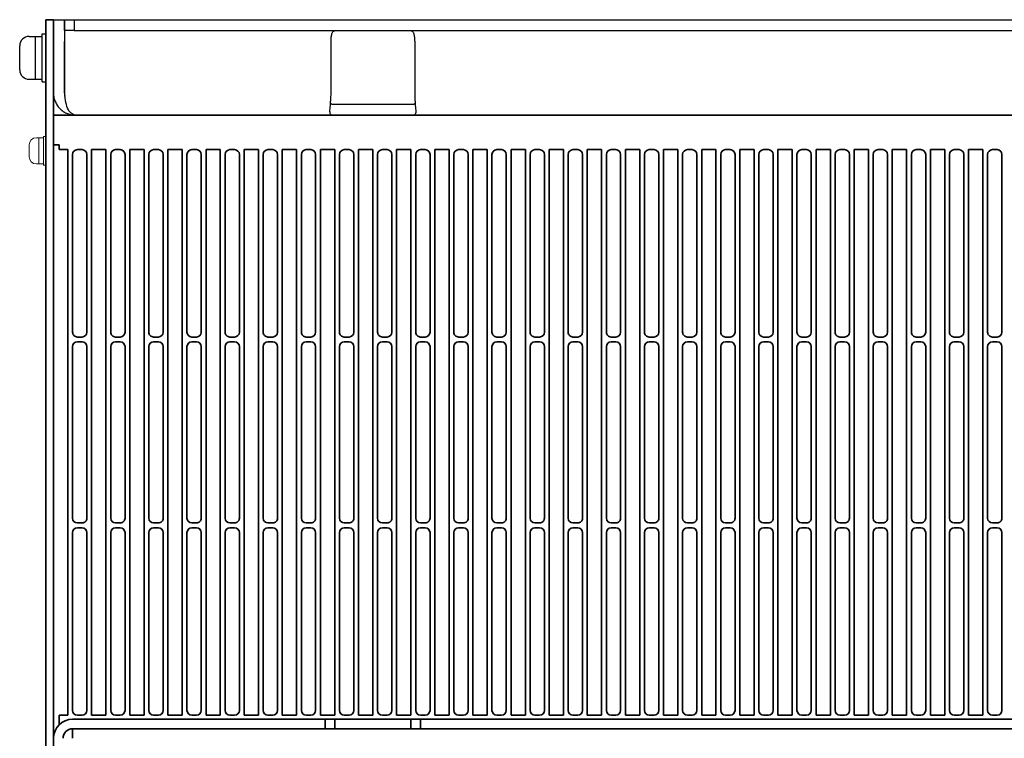
# Model space of a CAD drawing. Extents: x -663 to 1107, y 2731 to 4073.
# Drawn here: x -177 to 30, y 3923 to 4073 of the extents above; entities that cross this region are included whole.
import ezdxf

# ---------------------------------------------------------------- set-up
doc = ezdxf.new("R2010")
doc.units = 0
doc.layers.get('0').update_dxf_attribs({"linetype": 'CONTINUOUS'})
doc.layers.add('M3セムス', color=7, linetype='CONTINUOUS', lineweight=13)
for name, color, linetype in [('M5セムス', 7, 'CONTINUOUS'), ('レフトパネル', 7, 'CONTINUOUS'), ('台板', 7, 'CONTINUOUS')]:
    doc.layers.add(name, color=color, linetype=linetype)

msp = doc.modelspace()

# ---------------------------------------------------------------- linework, layer by layer
at = {"linetype": 'Continuous', "lineweight": 35}
for p, q in [((-169.94, 4053.37), (-169.94, 4047.12)), ((-169.94, 4053.37), (126.06, 4053.37)), ((-169.94, 4047.12), (-168.74, 4047.12)), ((-168.74, 4047.12), (-168.74, 4046.12)), ((-168.74, 4046.12), (-166.94, 4046.12)), ((-166.94, 4046.12), (-166.94, 3927.52)), ((-163.94, 4046.12), (-164.94, 4046.12)), ((-158.94, 4046.12), (-161.94, 4046.12)), ((-161.94, 4046.12), (-161.94, 3927.52)), ((-158.94, 3927.52), (-158.94, 4046.12)), ((-155.94, 4046.12), (-156.94, 4046.12)), ((-150.94, 4046.12), (-153.94, 4046.12)), ((-153.94, 4046.12), (-153.94, 3927.52)), ((-150.94, 3927.52), (-150.94, 4046.12)), ((-147.94, 4046.12), (-148.94, 4046.12)), ((-142.94, 4046.12), (-145.94, 4046.12)), ((-145.94, 4046.12), (-145.94, 3927.52)), ((-142.94, 3927.52), (-142.94, 4046.12)), ((-139.94, 4046.12), (-140.94, 4046.12)), ((-134.94, 4046.12), (-137.94, 4046.12)), ((-137.94, 4046.12), (-137.94, 3927.52)), ((-134.94, 3927.52), (-134.94, 4046.12)), ((-131.94, 4046.12), (-132.94, 4046.12)), ((-126.94, 4046.12), (-129.94, 4046.12)), ((-129.94, 4046.12), (-129.94, 3927.52)), ((-126.94, 3927.52), (-126.94, 4046.12)), ((-123.94, 4046.12), (-124.94, 4046.12)), ((-118.94, 4046.12), (-121.94, 4046.12)), ((-121.94, 4046.12), (-121.94, 3927.52)), ((-118.94, 3927.52), (-118.94, 4046.12)), ((-115.94, 4046.12), (-116.94, 4046.12)), ((-110.94, 4046.12), (-113.94, 4046.12)), ((-113.94, 4046.12), (-113.94, 3927.52)), ((-110.94, 3927.52), (-110.94, 4046.12)), ((-107.94, 4046.12), (-108.94, 4046.12)), ((-102.94, 4046.12), (-105.94, 4046.12)), ((-105.94, 4046.12), (-105.94, 3927.52)), ((-102.94, 3927.52), (-102.94, 4046.12)), ((-99.94, 4046.12), (-100.94, 4046.12)), ((-94.94, 4046.12), (-97.94, 4046.12)), ((-97.94, 4046.12), (-97.94, 3927.52)), ((-94.94, 3927.52), (-94.94, 4046.12)), ((-91.94, 4046.12), (-92.94, 4046.12)), ((-86.94, 4046.12), (-89.94, 4046.12)), ((-89.94, 4046.12), (-89.94, 3927.52)), ((-86.94, 3927.52), (-86.94, 4046.12)), ((-83.94, 4046.12), (-84.94, 4046.12)), ((-78.94, 4046.12), (-81.94, 4046.12)), ((-81.94, 4046.12), (-81.94, 3927.52)), ((-78.94, 3927.52), (-78.94, 4046.12)), ((-75.94, 4046.12), (-76.94, 4046.12)), ((-70.94, 4046.12), (-73.94, 4046.12)), ((-73.94, 4046.12), (-73.94, 3927.52)), ((-70.94, 3927.52), (-70.94, 4046.12)), ((-67.94, 4046.12), (-68.94, 4046.12)), ((-62.94, 4046.12), (-65.94, 4046.12)), ((-65.94, 4046.12), (-65.94, 3927.52)), ((-62.94, 3927.52), (-62.94, 4046.12)), ((-59.94, 4046.12), (-60.94, 4046.12)), ((-54.94, 4046.12), (-57.94, 4046.12)), ((-57.94, 4046.12), (-57.94, 3927.52)), ((-54.94, 3927.52), (-54.94, 4046.12)), ((-51.94, 4046.12), (-52.94, 4046.12)), ((-46.94, 4046.12), (-49.94, 4046.12)), ((-49.94, 4046.12), (-49.94, 3927.52)), ((-46.94, 3927.52), (-46.94, 4046.12)), ((-43.94, 4046.12), (-44.94, 4046.12)), ((-38.94, 4046.12), (-41.94, 4046.12)), ((-41.94, 4046.12), (-41.94, 3927.52)), ((-38.94, 3927.52), (-38.94, 4046.12)), ((-35.94, 4046.12), (-36.94, 4046.12)), ((-30.94, 4046.12), (-33.94, 4046.12)), ((-33.94, 4046.12), (-33.94, 3927.52)), ((-30.94, 3927.52), (-30.94, 4046.12)), ((-27.94, 4046.12), (-28.94, 4046.12)), ((-22.94, 4046.12), (-25.94, 4046.12)), ((-25.94, 4046.12), (-25.94, 3927.52)), ((-22.94, 3927.52), (-22.94, 4046.12)), ((-19.94, 4046.12), (-20.94, 4046.12)), ((-14.94, 4046.12), (-17.94, 4046.12)), ((-17.94, 4046.12), (-17.94, 3927.52)), ((-14.94, 3927.52), (-14.94, 4046.12)), ((-11.94, 4046.12), (-12.94, 4046.12)), ((-6.94, 4046.12), (-9.94, 4046.12)), ((-9.94, 4046.12), (-9.94, 3927.52)), ((-6.94, 3927.52), (-6.94, 4046.12)), ((-3.94, 4046.12), (-4.94, 4046.12)), ((1.06, 4046.12), (-1.94, 4046.12)), ((-1.94, 4046.12), (-1.94, 3927.52)), ((1.06, 3927.52), (1.06, 4046.12)), ((4.06, 4046.12), (3.06, 4046.12)), ((9.06, 4046.12), (6.06, 4046.12)), ((6.06, 4046.12), (6.06, 3927.52)), ((9.06, 3927.52), (9.06, 4046.12)), ((12.06, 4046.12), (11.06, 4046.12)), ((17.06, 4046.12), (14.06, 4046.12)), ((14.06, 4046.12), (14.06, 3927.52)), ((17.06, 3927.52), (17.06, 4046.12)), ((20.06, 4046.12), (19.06, 4046.12)), ((25.06, 4046.12), (22.06, 4046.12)), ((22.06, 4046.12), (22.06, 3927.52)), ((25.06, 3927.52), (25.06, 4046.12)), ((28.06, 4046.12), (27.06, 4046.12)), ((-165.94, 4045.12), (-165.94, 4007.82)), ((-162.94, 4007.82), (-162.94, 4045.12)), ((-157.94, 4045.12), (-157.94, 4007.82)), ((-154.94, 4007.82), (-154.94, 4045.12)), ((-149.94, 4045.12), (-149.94, 4007.82)), ((-146.94, 4007.82), (-146.94, 4045.12)), ((-141.94, 4045.12), (-141.94, 4007.82)), ((-138.94, 4007.82), (-138.94, 4045.12)), ((-133.94, 4045.12), (-133.94, 4007.82)), ((-130.94, 4007.82), (-130.94, 4045.12)), ((-125.94, 4045.12), (-125.94, 4007.82)), ((-122.94, 4007.82), (-122.94, 4045.12)), ((-117.94, 4045.12), (-117.94, 4007.82)), ((-114.94, 4007.82), (-114.94, 4045.12)), ((-109.94, 4045.12), (-109.94, 4007.82)), ((-106.94, 4007.82), (-106.94, 4045.12)), ((-101.94, 4045.12), (-101.94, 4007.82)), ((-98.94, 4007.82), (-98.94, 4045.12)), ((-93.94, 4045.12), (-93.94, 4007.82)), ((-90.94, 4007.82), (-90.94, 4045.12)), ((-85.94, 4045.12), (-85.94, 4007.82)), ((-82.94, 4007.82), (-82.94, 4045.12)), ((-77.94, 4045.12), (-77.94, 4007.82)), ((-74.94, 4007.82), (-74.94, 4045.12)), ((-69.94, 4045.12), (-69.94, 4007.82)), ((-66.94, 4007.82), (-66.94, 4045.12)), ((-61.94, 4045.12), (-61.94, 4007.82)), ((-58.94, 4007.82), (-58.94, 4045.12)), ((-53.94, 4045.12), (-53.94, 4007.82)), ((-50.94, 4007.82), (-50.94, 4045.12)), ((-45.94, 4045.12), (-45.94, 4007.82)), ((-42.94, 4007.82), (-42.94, 4045.12)), ((-37.94, 4045.12), (-37.94, 4007.82)), ((-34.94, 4007.82), (-34.94, 4045.12)), ((-29.94, 4045.12), (-29.94, 4007.82)), ((-26.94, 4007.82), (-26.94, 4045.12)), ((-21.94, 4045.12), (-21.94, 4007.82)), ((-18.94, 4007.82), (-18.94, 4045.12)), ((-13.94, 4045.12), (-13.94, 4007.82)), ((-10.94, 4007.82), (-10.94, 4045.12)), ((-5.94, 4045.12), (-5.94, 4007.82)), ((-2.94, 4007.82), (-2.94, 4045.12)), ((2.06, 4045.12), (2.06, 4007.82)), ((5.06, 4007.82), (5.06, 4045.12)), ((10.06, 4045.12), (10.06, 4007.82)), ((13.06, 4007.82), (13.06, 4045.12)), ((18.06, 4045.12), (18.06, 4007.82)), ((21.06, 4007.82), (21.06, 4045.12)), ((26.06, 4045.12), (26.06, 4007.82)), ((29.06, 4007.82), (29.06, 4045.12)), ((-164.94, 4006.82), (-163.94, 4006.82)), ((-156.94, 4006.82), (-155.94, 4006.82)), ((-148.94, 4006.82), (-147.94, 4006.82)), ((-140.94, 4006.82), (-139.94, 4006.82)), ((-132.94, 4006.82), (-131.94, 4006.82)), ((-124.94, 4006.82), (-123.94, 4006.82)), ((-116.94, 4006.82), (-115.94, 4006.82)), ((-108.94, 4006.82), (-107.94, 4006.82)), ((-100.94, 4006.82), (-99.94, 4006.82)), ((-92.94, 4006.82), (-91.94, 4006.82)), ((-84.94, 4006.82), (-83.94, 4006.82)), ((-76.94, 4006.82), (-75.94, 4006.82)), ((-68.94, 4006.82), (-67.94, 4006.82)), ((-60.94, 4006.82), (-59.94, 4006.82)), ((-52.94, 4006.82), (-51.94, 4006.82)), ((-44.94, 4006.82), (-43.94, 4006.82)), ((-36.94, 4006.82), (-35.94, 4006.82)), ((-28.94, 4006.82), (-27.94, 4006.82)), ((-20.94, 4006.82), (-19.94, 4006.82)), ((-12.94, 4006.82), (-11.94, 4006.82)), ((-4.94, 4006.82), (-3.94, 4006.82)), ((3.06, 4006.82), (4.06, 4006.82)), ((11.06, 4006.82), (12.06, 4006.82)), ((19.06, 4006.82), (20.06, 4006.82)), ((27.06, 4006.82), (28.06, 4006.82)), ((-165.94, 4004.82), (-165.94, 3968.82)), ((-163.94, 4005.82), (-164.94, 4005.82)), ((-162.94, 3968.82), (-162.94, 4004.82)), ((-157.94, 4004.82), (-157.94, 3968.82)), ((-155.94, 4005.82), (-156.94, 4005.82)), ((-154.94, 3968.82), (-154.94, 4004.82)), ((-149.94, 4004.82), (-149.94, 3968.82)), ((-147.94, 4005.82), (-148.94, 4005.82)), ((-146.94, 3968.82), (-146.94, 4004.82)), ((-141.94, 4004.82), (-141.94, 3968.82)), ((-139.94, 4005.82), (-140.94, 4005.82)), ((-138.94, 3968.82), (-138.94, 4004.82)), ((-133.94, 4004.82), (-133.94, 3968.82)), ((-131.94, 4005.82), (-132.94, 4005.82)), ((-130.94, 3968.82), (-130.94, 4004.82)), ((-125.94, 4004.82), (-125.94, 3968.82)), ((-123.94, 4005.82), (-124.94, 4005.82)), ((-122.94, 3968.82), (-122.94, 4004.82)), ((-117.94, 4004.82), (-117.94, 3968.82)), ((-115.94, 4005.82), (-116.94, 4005.82)), ((-114.94, 3968.82), (-114.94, 4004.82)), ((-109.94, 4004.82), (-109.94, 3968.82)), ((-107.94, 4005.82), (-108.94, 4005.82)), ((-106.94, 3968.82), (-106.94, 4004.82)), ((-101.94, 4004.82), (-101.94, 3968.82)), ((-99.94, 4005.82), (-100.94, 4005.82)), ((-98.94, 3968.82), (-98.94, 4004.82)), ((-93.94, 4004.82), (-93.94, 3968.82)), ((-91.94, 4005.82), (-92.94, 4005.82)), ((-90.94, 3968.82), (-90.94, 4004.82)), ((-85.94, 4004.82), (-85.94, 3968.82)), ((-83.94, 4005.82), (-84.94, 4005.82)), ((-82.94, 3968.82), (-82.94, 4004.82)), ((-77.94, 4004.82), (-77.94, 3968.82)), ((-75.94, 4005.82), (-76.94, 4005.82)), ((-74.94, 3968.82), (-74.94, 4004.82)), ((-69.94, 4004.82), (-69.94, 3968.82)), ((-67.94, 4005.82), (-68.94, 4005.82)), ((-66.94, 3968.82), (-66.94, 4004.82)), ((-61.94, 4004.82), (-61.94, 3968.82)), ((-59.94, 4005.82), (-60.94, 4005.82)), ((-58.94, 3968.82), (-58.94, 4004.82)), ((-53.94, 4004.82), (-53.94, 3968.82)), ((-51.94, 4005.82), (-52.94, 4005.82)), ((-50.94, 3968.82), (-50.94, 4004.82)), ((-45.94, 4004.82), (-45.94, 3968.82)), ((-43.94, 4005.82), (-44.94, 4005.82)), ((-42.94, 3968.82), (-42.94, 4004.82)), ((-37.94, 4004.82), (-37.94, 3968.82)), ((-35.94, 4005.82), (-36.94, 4005.82)), ((-34.94, 3968.82), (-34.94, 4004.82)), ((-29.94, 4004.82), (-29.94, 3968.82)), ((-27.94, 4005.82), (-28.94, 4005.82)), ((-26.94, 3968.82), (-26.94, 4004.82)), ((-21.94, 4004.82), (-21.94, 3968.82)), ((-19.94, 4005.82), (-20.94, 4005.82)), ((-18.94, 3968.82), (-18.94, 4004.82)), ((-13.94, 4004.82), (-13.94, 3968.82)), ((-11.94, 4005.82), (-12.94, 4005.82)), ((-10.94, 3968.82), (-10.94, 4004.82)), ((-5.94, 4004.82), (-5.94, 3968.82)), ((-3.94, 4005.82), (-4.94, 4005.82)), ((-2.94, 3968.82), (-2.94, 4004.82)), ((2.06, 4004.82), (2.06, 3968.82)), ((4.06, 4005.82), (3.06, 4005.82)), ((5.06, 3968.82), (5.06, 4004.82)), ((10.06, 4004.82), (10.06, 3968.82)), ((12.06, 4005.82), (11.06, 4005.82)), ((13.06, 3968.82), (13.06, 4004.82)), ((18.06, 4004.82), (18.06, 3968.82)), ((20.06, 4005.82), (19.06, 4005.82)), ((21.06, 3968.82), (21.06, 4004.82)), ((26.06, 4004.82), (26.06, 3968.82)), ((28.06, 4005.82), (27.06, 4005.82)), ((29.06, 3968.82), (29.06, 4004.82)), ((-164.94, 3967.82), (-163.94, 3967.82)), ((-163.94, 3966.82), (-164.94, 3966.82)), ((-156.94, 3967.82), (-155.94, 3967.82)), ((-155.94, 3966.82), (-156.94, 3966.82)), ((-148.94, 3967.82), (-147.94, 3967.82)), ((-147.94, 3966.82), (-148.94, 3966.82)), ((-140.94, 3967.82), (-139.94, 3967.82)), ((-139.94, 3966.82), (-140.94, 3966.82)), ((-132.94, 3967.82), (-131.94, 3967.82)), ((-131.94, 3966.82), (-132.94, 3966.82)), ((-124.94, 3967.82), (-123.94, 3967.82)), ((-123.94, 3966.82), (-124.94, 3966.82)), ((-116.94, 3967.82), (-115.94, 3967.82)), ((-115.94, 3966.82), (-116.94, 3966.82)), ((-108.94, 3967.82), (-107.94, 3967.82)), ((-107.94, 3966.82), (-108.94, 3966.82)), ((-100.94, 3967.82), (-99.94, 3967.82)), ((-99.94, 3966.82), (-100.94, 3966.82)), ((-92.94, 3967.82), (-91.94, 3967.82)), ((-91.94, 3966.82), (-92.94, 3966.82)), ((-84.94, 3967.82), (-83.94, 3967.82)), ((-83.94, 3966.82), (-84.94, 3966.82)), ((-76.94, 3967.82), (-75.94, 3967.82)), ((-75.94, 3966.82), (-76.94, 3966.82)), ((-68.94, 3967.82), (-67.94, 3967.82)), ((-67.94, 3966.82), (-68.94, 3966.82)), ((-60.94, 3967.82), (-59.94, 3967.82)), ((-59.94, 3966.82), (-60.94, 3966.82)), ((-52.94, 3967.82), (-51.94, 3967.82)), ((-51.94, 3966.82), (-52.94, 3966.82)), ((-44.94, 3967.82), (-43.94, 3967.82)), ((-43.94, 3966.82), (-44.94, 3966.82)), ((-36.94, 3967.82), (-35.94, 3967.82)), ((-35.94, 3966.82), (-36.94, 3966.82)), ((-28.94, 3967.82), (-27.94, 3967.82)), ((-27.94, 3966.82), (-28.94, 3966.82)), ((-20.94, 3967.82), (-19.94, 3967.82)), ((-19.94, 3966.82), (-20.94, 3966.82)), ((-12.94, 3967.82), (-11.94, 3967.82)), ((-11.94, 3966.82), (-12.94, 3966.82)), ((-4.94, 3967.82), (-3.94, 3967.82)), ((-3.94, 3966.82), (-4.94, 3966.82)), ((3.06, 3967.82), (4.06, 3967.82)), ((4.06, 3966.82), (3.06, 3966.82)), ((11.06, 3967.82), (12.06, 3967.82)), ((12.06, 3966.82), (11.06, 3966.82)), ((19.06, 3967.82), (20.06, 3967.82)), ((20.06, 3966.82), (19.06, 3966.82)), ((27.06, 3967.82), (28.06, 3967.82)), ((28.06, 3966.82), (27.06, 3966.82)), ((-165.94, 3965.82), (-165.94, 3928.52)), ((-162.94, 3928.52), (-162.94, 3965.82)), ((-157.94, 3965.82), (-157.94, 3928.52)), ((-154.94, 3928.52), (-154.94, 3965.82)), ((-149.94, 3965.82), (-149.94, 3928.52)), ((-146.94, 3928.52), (-146.94, 3965.82)), ((-141.94, 3965.82), (-141.94, 3928.52)), ((-138.94, 3928.52), (-138.94, 3965.82)), ((-133.94, 3965.82), (-133.94, 3928.52)), ((-130.94, 3928.52), (-130.94, 3965.82)), ((-125.94, 3965.82), (-125.94, 3928.52)), ((-122.94, 3928.52), (-122.94, 3965.82)), ((-117.94, 3965.82), (-117.94, 3928.52)), ((-114.94, 3928.52), (-114.94, 3965.82)), ((-109.94, 3965.82), (-109.94, 3928.52)), ((-106.94, 3928.52), (-106.94, 3965.82)), ((-101.94, 3965.82), (-101.94, 3928.52)), ((-98.94, 3928.52), (-98.94, 3965.82)), ((-93.94, 3965.82), (-93.94, 3928.52)), ((-90.94, 3928.52), (-90.94, 3965.82)), ((-85.94, 3965.82), (-85.94, 3928.52)), ((-82.94, 3928.52), (-82.94, 3965.82)), ((-77.94, 3965.82), (-77.94, 3928.52)), ((-74.94, 3928.52), (-74.94, 3965.82)), ((-69.94, 3965.82), (-69.94, 3928.52)), ((-66.94, 3928.52), (-66.94, 3965.82)), ((-61.94, 3965.82), (-61.94, 3928.52)), ((-58.94, 3928.52), (-58.94, 3965.82)), ((-53.94, 3965.82), (-53.94, 3928.52)), ((-50.94, 3928.52), (-50.94, 3965.82)), ((-45.94, 3965.82), (-45.94, 3928.52)), ((-42.94, 3928.52), (-42.94, 3965.82)), ((-37.94, 3965.82), (-37.94, 3928.52)), ((-34.94, 3928.52), (-34.94, 3965.82)), ((-29.94, 3965.82), (-29.94, 3928.52)), ((-26.94, 3928.52), (-26.94, 3965.82)), ((-21.94, 3965.82), (-21.94, 3928.52)), ((-18.94, 3928.52), (-18.94, 3965.82)), ((-13.94, 3965.82), (-13.94, 3928.52)), ((-10.94, 3928.52), (-10.94, 3965.82)), ((-5.94, 3965.82), (-5.94, 3928.52)), ((-2.94, 3928.52), (-2.94, 3965.82)), ((2.06, 3965.82), (2.06, 3928.52)), ((5.06, 3928.52), (5.06, 3965.82)), ((10.06, 3965.82), (10.06, 3928.52)), ((13.06, 3928.52), (13.06, 3965.82)), ((18.06, 3965.82), (18.06, 3928.52)), ((21.06, 3928.52), (21.06, 3965.82)), ((26.06, 3965.82), (26.06, 3928.52)), ((29.06, 3928.52), (29.06, 3965.82)), ((-168.74, 3927.52), (-168.74, 3925.52)), ((-166.94, 3927.52), (-168.74, 3927.52)), ((-164.94, 3927.52), (-163.94, 3927.52)), ((-161.94, 3927.52), (-158.94, 3927.52)), ((-156.94, 3927.52), (-155.94, 3927.52)), ((-153.94, 3927.52), (-150.94, 3927.52)), ((-148.94, 3927.52), (-147.94, 3927.52)), ((-145.94, 3927.52), (-142.94, 3927.52)), ((-140.94, 3927.52), (-139.94, 3927.52)), ((-137.94, 3927.52), (-134.94, 3927.52)), ((-132.94, 3927.52), (-131.94, 3927.52)), ((-129.94, 3927.52), (-126.94, 3927.52)), ((-124.94, 3927.52), (-123.94, 3927.52)), ((-121.94, 3927.52), (-118.94, 3927.52)), ((-116.94, 3927.52), (-115.94, 3927.52)), ((-113.94, 3927.52), (-110.94, 3927.52)), ((-108.94, 3927.52), (-107.94, 3927.52)), ((-105.94, 3927.52), (-102.94, 3927.52)), ((-100.94, 3927.52), (-99.94, 3927.52)), ((-97.94, 3927.52), (-94.94, 3927.52)), ((-92.94, 3927.52), (-91.94, 3927.52)), ((-89.94, 3927.52), (-86.94, 3927.52)), ((-84.94, 3927.52), (-83.94, 3927.52)), ((-81.94, 3927.52), (-78.94, 3927.52)), ((-76.94, 3927.52), (-75.94, 3927.52)), ((-73.94, 3927.52), (-70.94, 3927.52)), ((-68.94, 3927.52), (-67.94, 3927.52)), ((-65.94, 3927.52), (-62.94, 3927.52)), ((-60.94, 3927.52), (-59.94, 3927.52)), ((-57.94, 3927.52), (-54.94, 3927.52)), ((-52.94, 3927.52), (-51.94, 3927.52)), ((-49.94, 3927.52), (-46.94, 3927.52)), ((-44.94, 3927.52), (-43.94, 3927.52)), ((-41.94, 3927.52), (-38.94, 3927.52)), ((-36.94, 3927.52), (-35.94, 3927.52)), ((-33.94, 3927.52), (-30.94, 3927.52)), ((-28.94, 3927.52), (-27.94, 3927.52)), ((-25.94, 3927.52), (-22.94, 3927.52)), ((-20.94, 3927.52), (-19.94, 3927.52)), ((-17.94, 3927.52), (-14.94, 3927.52)), ((-12.94, 3927.52), (-11.94, 3927.52)), ((-9.94, 3927.52), (-6.94, 3927.52)), ((-4.94, 3927.52), (-3.94, 3927.52)), ((-1.94, 3927.52), (1.06, 3927.52)), ((3.06, 3927.52), (4.06, 3927.52)), ((6.06, 3927.52), (9.06, 3927.52)), ((11.06, 3927.52), (12.06, 3927.52)), ((14.06, 3927.52), (17.06, 3927.52)), ((19.06, 3927.52), (20.06, 3927.52)), ((22.06, 3927.52), (25.06, 3927.52)), ((27.06, 3927.52), (28.06, 3927.52)), ((-165.94, 3926.67), (-112.94, 3926.67)), ((-112.94, 3924.67), (-112.94, 3926.67)), ((-112.94, 3926.67), (-110.94, 3926.67)), ((-110.94, 3926.67), (-110.94, 3924.67)), ((-94.94, 3926.67), (-110.94, 3926.67)), ((-94.94, 3924.67), (-94.94, 3926.67)), ((-94.94, 3926.67), (-92.94, 3926.67)), ((-92.94, 3926.67), (-92.94, 3924.67)), ((-92.94, 3926.67), (147.06, 3926.67)), ((-165.94, 3924.67), (-112.94, 3924.67)), ((-165.94, 3924.67), (-165.94, 3922.67)), ((-110.94, 3924.67), (-112.94, 3924.67)), ((-110.94, 3924.67), (-94.94, 3924.67)), ((-92.94, 3924.67), (-94.94, 3924.67)), ((-92.94, 3924.67), (147.06, 3924.67))]:
    msp.add_line(p, q, dxfattribs=at)
for centre, radius, start, end in [((-164.94, 4045.12), 1, 90, 180), ((-163.94, 4045.12), 1, 360, 90), ((-156.94, 4045.12), 1, 90, 180), ((-155.94, 4045.12), 1, 360, 90), ((-148.94, 4045.12), 1, 90, 180), ((-147.94, 4045.12), 1, 360, 90), ((-140.94, 4045.12), 1, 90, 180), ((-139.94, 4045.12), 1, 360, 90), ((-132.94, 4045.12), 1, 90, 180), ((-131.94, 4045.12), 1, 360, 90), ((-124.94, 4045.12), 1, 90, 180), ((-123.94, 4045.12), 1, 360, 90), ((-116.94, 4045.12), 1, 90, 180), ((-115.94, 4045.12), 1, 360, 90), ((-108.94, 4045.12), 1, 90, 180), ((-107.94, 4045.12), 1, 360, 90), ((-100.94, 4045.12), 1, 90, 180), ((-99.94, 4045.12), 1, 360, 90), ((-92.94, 4045.12), 1, 90, 180), ((-91.94, 4045.12), 1, 360, 90), ((-84.94, 4045.12), 1, 90, 180), ((-83.94, 4045.12), 1, 360, 90), ((-76.94, 4045.12), 1, 90, 180), ((-75.94, 4045.12), 1, 360, 90), ((-68.94, 4045.12), 1, 90, 180), ((-67.94, 4045.12), 1, 360, 90), ((-60.94, 4045.12), 1, 90, 180), ((-59.94, 4045.12), 1, 360, 90), ((-52.94, 4045.12), 1, 90, 180), ((-51.94, 4045.12), 1, 360, 90), ((-44.94, 4045.12), 1, 90, 180), ((-43.94, 4045.12), 1, 360, 90), ((-36.94, 4045.12), 1, 90, 180), ((-35.94, 4045.12), 1, 360, 90), ((-28.94, 4045.12), 1, 90, 180), ((-27.94, 4045.12), 1, 360, 90), ((-20.94, 4045.12), 1, 90, 180), ((-19.94, 4045.12), 1, 360, 90), ((-12.94, 4045.12), 1, 90, 180), ((-11.94, 4045.12), 1, 360, 90), ((-4.94, 4045.12), 1, 90, 180), ((-3.94, 4045.12), 1, 360, 90), ((3.06, 4045.12), 1, 90, 180), ((4.06, 4045.12), 1, 360, 90), ((11.06, 4045.12), 1, 90, 180), ((12.06, 4045.12), 1, 360, 90), ((19.06, 4045.12), 1, 90, 180), ((20.06, 4045.12), 1, 360, 90), ((27.06, 4045.12), 1, 90, 180), ((28.06, 4045.12), 1, 360, 90), ((-164.94, 4007.82), 1, 180, 270.0001), ((-163.94, 4007.82), 1, 270.0001, 360), ((-156.94, 4007.82), 1, 180, 270.0001), ((-155.94, 4007.82), 1, 270.0001, 360), ((-148.94, 4007.82), 1, 180, 270.0001), ((-147.94, 4007.82), 1, 270.0001, 360), ((-140.94, 4007.82), 1, 180, 270), ((-139.94, 4007.82), 1, 270, 360), ((-132.94, 4007.82), 1, 180, 270.0001), ((-131.94, 4007.82), 1, 270.0001, 360), ((-124.94, 4007.82), 1, 180, 270.0001), ((-123.94, 4007.82), 1, 270.0001, 360), ((-116.94, 4007.82), 1, 180, 270.0001), ((-115.94, 4007.82), 1, 270.0001, 360), ((-108.94, 4007.82), 1, 180, 270.0001), ((-107.94, 4007.82), 1, 270.0001, 360), ((-100.94, 4007.82), 1, 180, 270.0001), ((-99.94, 4007.82), 1, 270.0001, 360), ((-92.94, 4007.82), 1, 180, 270.0001), ((-91.94, 4007.82), 1, 270.0001, 360), ((-84.94, 4007.82), 1, 180, 270.0001), ((-83.94, 4007.82), 1, 270.0001, 360), ((-76.94, 4007.82), 1, 180, 270.0001), ((-75.94, 4007.82), 1, 270.0001, 360), ((-68.94, 4007.82), 1, 180, 270.0001), ((-67.94, 4007.82), 1, 270.0001, 360), ((-60.94, 4007.82), 1, 180, 270.0001), ((-59.94, 4007.82), 1, 270.0001, 360), ((-52.94, 4007.82), 1, 180, 270.0001), ((-51.94, 4007.82), 1, 270.0001, 360), ((-44.94, 4007.82), 1, 180, 270.0001), ((-43.94, 4007.82), 1, 270.0001, 360), ((-36.94, 4007.82), 1, 180, 270.0001), ((-35.94, 4007.82), 1, 270.0001, 360), ((-28.94, 4007.82), 1, 180, 270.0001), ((-27.94, 4007.82), 1, 270.0001, 360), ((-20.94, 4007.82), 1, 180, 270), ((-19.94, 4007.82), 1, 270, 360), ((-12.94, 4007.82), 1, 180, 270.0001), ((-11.94, 4007.82), 1, 270.0001, 360), ((-4.94, 4007.82), 1, 180, 270.0001), ((-3.94, 4007.82), 1, 270.0001, 360), ((3.06, 4007.82), 1, 180, 270.0001), ((4.06, 4007.82), 1, 270.0001, 360), ((11.06, 4007.82), 1, 180, 270.0001), ((12.06, 4007.82), 1, 270.0001, 360), ((19.06, 4007.82), 1, 180, 270.0001), ((20.06, 4007.82), 1, 270.0001, 360), ((27.06, 4007.82), 1, 180, 270.0001), ((28.06, 4007.82), 1, 270.0001, 360), ((-164.94, 4004.82), 1, 90, 180), ((-163.94, 4004.82), 1, 360, 90), ((-156.94, 4004.82), 1, 90, 180), ((-155.94, 4004.82), 1, 360, 90), ((-148.94, 4004.82), 1, 90, 180), ((-147.94, 4004.82), 1, 360, 90), ((-140.94, 4004.82), 1, 90, 180), ((-139.94, 4004.82), 1, 360, 90), ((-132.94, 4004.82), 1, 90, 180), ((-131.94, 4004.82), 1, 360, 90), ((-124.94, 4004.82), 1, 90, 180), ((-123.94, 4004.82), 1, 360, 90), ((-116.94, 4004.82), 1, 90, 180), ((-115.94, 4004.82), 1, 360, 90), ((-108.94, 4004.82), 1, 90, 180), ((-107.94, 4004.82), 1, 360, 90), ((-100.94, 4004.82), 1, 90, 180), ((-99.94, 4004.82), 1, 360, 90), ((-92.94, 4004.82), 1, 90, 180), ((-91.94, 4004.82), 1, 360, 90), ((-84.94, 4004.82), 1, 90, 180), ((-83.94, 4004.82), 1, 360, 90), ((-76.94, 4004.82), 1, 90, 180), ((-75.94, 4004.82), 1, 360, 90), ((-68.94, 4004.82), 1, 90, 180), ((-67.94, 4004.82), 1, 360, 90), ((-60.94, 4004.82), 1, 90, 180), ((-59.94, 4004.82), 1, 360, 90), ((-52.94, 4004.82), 1, 90, 180), ((-51.94, 4004.82), 1, 360, 90), ((-44.94, 4004.82), 1, 90, 180), ((-43.94, 4004.82), 1, 360, 90), ((-36.94, 4004.82), 1, 90, 180), ((-35.94, 4004.82), 1, 360, 90), ((-28.94, 4004.82), 1, 90, 180), ((-27.94, 4004.82), 1, 360, 90), ((-20.94, 4004.82), 1, 90, 180), ((-19.94, 4004.82), 1, 360, 90), ((-12.94, 4004.82), 1, 90, 180), ((-11.94, 4004.82), 1, 360, 90), ((-4.94, 4004.82), 1, 90, 180), ((-3.94, 4004.82), 1, 360, 90), ((3.06, 4004.82), 1, 90, 180), ((4.06, 4004.82), 1, 360, 90), ((11.06, 4004.82), 1, 90, 180), ((12.06, 4004.82), 1, 360, 90), ((19.06, 4004.82), 1, 90, 180), ((20.06, 4004.82), 1, 360, 90), ((27.06, 4004.82), 1, 90, 180), ((28.06, 4004.82), 1, 360, 90), ((-164.94, 3968.82), 1, 180, 269.9999), ((-163.94, 3968.82), 1, 269.9999, 360), ((-156.94, 3968.82), 1, 180, 269.9999), ((-155.94, 3968.82), 1, 269.9999, 360), ((-148.94, 3968.82), 1, 180, 269.9999), ((-147.94, 3968.82), 1, 269.9999, 360), ((-140.94, 3968.82), 1, 180, 269.9999), ((-139.94, 3968.82), 1, 269.9999, 360), ((-132.94, 3968.82), 1, 180, 269.9999), ((-131.94, 3968.82), 1, 269.9999, 360), ((-124.94, 3968.82), 1, 180, 269.9999), ((-123.94, 3968.82), 1, 269.9999, 360), ((-116.94, 3968.82), 1, 180, 269.9999), ((-115.94, 3968.82), 1, 269.9999, 360), ((-108.94, 3968.82), 1, 180, 269.9999), ((-107.94, 3968.82), 1, 269.9999, 360), ((-100.94, 3968.82), 1, 180, 269.9999), ((-99.94, 3968.82), 1, 269.9999, 360), ((-92.94, 3968.82), 1, 180, 269.9999), ((-91.94, 3968.82), 1, 269.9999, 360), ((-84.94, 3968.82), 1, 180, 269.9999), ((-83.94, 3968.82), 1, 269.9999, 360), ((-76.94, 3968.82), 1, 180, 269.9999), ((-75.94, 3968.82), 1, 269.9999, 360), ((-68.94, 3968.82), 1, 180, 269.9999), ((-67.94, 3968.82), 1, 269.9999, 360), ((-60.94, 3968.82), 1, 180, 269.9999), ((-59.94, 3968.82), 1, 269.9999, 360), ((-52.94, 3968.82), 1, 180, 269.9999), ((-51.94, 3968.82), 1, 269.9999, 360), ((-44.94, 3968.82), 1, 180, 269.9999), ((-43.94, 3968.82), 1, 269.9999, 360), ((-36.94, 3968.82), 1, 180, 269.9999), ((-35.94, 3968.82), 1, 269.9999, 360), ((-28.94, 3968.82), 1, 180, 269.9999), ((-27.94, 3968.82), 1, 269.9999, 360), ((-20.94, 3968.82), 1, 180, 269.9999), ((-19.94, 3968.82), 1, 269.9999, 360), ((-12.94, 3968.82), 1, 180, 269.9999), ((-11.94, 3968.82), 1, 269.9999, 360), ((-4.94, 3968.82), 1, 180, 269.9999), ((-3.94, 3968.82), 1, 269.9999, 360), ((3.06, 3968.82), 1, 180, 269.9999), ((4.06, 3968.82), 1, 269.9999, 360), ((11.06, 3968.82), 1, 180, 269.9999), ((12.06, 3968.82), 1, 269.9999, 360), ((19.06, 3968.82), 1, 180, 269.9999), ((20.06, 3968.82), 1, 269.9999, 360), ((27.06, 3968.82), 1, 180, 269.9999), ((28.06, 3968.82), 1, 269.9999, 360), ((-164.94, 3965.82), 1, 90, 180), ((-163.94, 3965.82), 1, 360, 90), ((-156.94, 3965.82), 1, 90, 180), ((-155.94, 3965.82), 1, 360, 90), ((-148.94, 3965.82), 1, 90, 180), ((-147.94, 3965.82), 1, 360, 90), ((-140.94, 3965.82), 1, 90, 180), ((-139.94, 3965.82), 1, 360, 90), ((-132.94, 3965.82), 1, 90, 180), ((-131.94, 3965.82), 1, 360, 90), ((-124.94, 3965.82), 1, 90, 180), ((-123.94, 3965.82), 1, 360, 90), ((-116.94, 3965.82), 1, 90, 180), ((-115.94, 3965.82), 1, 360, 90), ((-108.94, 3965.82), 1, 90, 180), ((-107.94, 3965.82), 1, 360, 90), ((-100.94, 3965.82), 1, 90, 180), ((-99.94, 3965.82), 1, 360, 90), ((-92.94, 3965.82), 1, 90, 180), ((-91.94, 3965.82), 1, 360, 90), ((-84.94, 3965.82), 1, 90, 180), ((-83.94, 3965.82), 1, 360, 90), ((-76.94, 3965.82), 1, 90, 180), ((-75.94, 3965.82), 1, 360, 90), ((-68.94, 3965.82), 1, 90, 180), ((-67.94, 3965.82), 1, 360, 90), ((-60.94, 3965.82), 1, 90, 180), ((-59.94, 3965.82), 1, 360, 90), ((-52.94, 3965.82), 1, 90, 180), ((-51.94, 3965.82), 1, 360, 90), ((-44.94, 3965.82), 1, 90, 180), ((-43.94, 3965.82), 1, 360, 90), ((-36.94, 3965.82), 1, 90, 180), ((-35.94, 3965.82), 1, 360, 90), ((-28.94, 3965.82), 1, 90, 180), ((-27.94, 3965.82), 1, 360, 90), ((-20.94, 3965.82), 1, 90, 180), ((-19.94, 3965.82), 1, 360, 90), ((-12.94, 3965.82), 1, 90, 180), ((-11.94, 3965.82), 1, 360, 90), ((-4.94, 3965.82), 1, 90, 180), ((-3.94, 3965.82), 1, 360, 90), ((3.06, 3965.82), 1, 90, 180), ((4.06, 3965.82), 1, 360, 90), ((11.06, 3965.82), 1, 90, 180), ((12.06, 3965.82), 1, 360, 90), ((19.06, 3965.82), 1, 90, 180), ((20.06, 3965.82), 1, 360, 90), ((27.06, 3965.82), 1, 90, 180), ((28.06, 3965.82), 1, 360, 90), ((-164.94, 3928.52), 1, 180, 270), ((-163.94, 3928.52), 1, 270, 360), ((-156.94, 3928.52), 1, 180, 270), ((-155.94, 3928.52), 1, 270, 360), ((-148.94, 3928.52), 1, 180, 270), ((-147.94, 3928.52), 1, 270, 360), ((-140.94, 3928.52), 1, 180, 270), ((-139.94, 3928.52), 1, 270, 360), ((-132.94, 3928.52), 1, 180, 270), ((-131.94, 3928.52), 1, 270, 360), ((-124.94, 3928.52), 1, 180, 270), ((-123.94, 3928.52), 1, 270, 360), ((-116.94, 3928.52), 1, 180, 270), ((-115.94, 3928.52), 1, 270, 360), ((-108.94, 3928.52), 1, 180, 270), ((-107.94, 3928.52), 1, 270, 360), ((-100.94, 3928.52), 1, 180, 270), ((-99.94, 3928.52), 1, 270, 360), ((-92.94, 3928.52), 1, 180, 270), ((-91.94, 3928.52), 1, 270, 360), ((-84.94, 3928.52), 1, 180, 270), ((-83.94, 3928.52), 1, 270, 360), ((-76.94, 3928.52), 1, 180, 270), ((-75.94, 3928.52), 1, 270, 360), ((-68.94, 3928.52), 1, 180, 270), ((-67.94, 3928.52), 1, 270, 360), ((-60.94, 3928.52), 1, 180, 270), ((-59.94, 3928.52), 1, 270, 360), ((-52.94, 3928.52), 1, 180, 270), ((-51.94, 3928.52), 1, 270, 360), ((-44.94, 3928.52), 1, 180, 270), ((-43.94, 3928.52), 1, 270, 360), ((-36.94, 3928.52), 1, 180, 270), ((-35.94, 3928.52), 1, 270, 360), ((-28.94, 3928.52), 1, 180, 270), ((-27.94, 3928.52), 1, 270, 360), ((-20.94, 3928.52), 1, 180, 270), ((-19.94, 3928.52), 1, 270, 360), ((-12.94, 3928.52), 1, 180, 270), ((-11.94, 3928.52), 1, 270, 360), ((-4.94, 3928.52), 1, 180, 270), ((-3.94, 3928.52), 1, 270, 360), ((3.06, 3928.52), 1, 180, 270), ((4.06, 3928.52), 1, 270, 360), ((11.06, 3928.52), 1, 180, 270), ((12.06, 3928.52), 1, 270, 360), ((19.06, 3928.52), 1, 180, 270), ((20.06, 3928.52), 1, 270, 360), ((27.06, 3928.52), 1, 180, 270), ((28.06, 3928.52), 1, 270, 360), ((-165.94, 3922.67), 4, 90, 180), ((-165.94, 3922.67), 2, 90, 180)]:
    msp.add_arc(centre, radius, start, end, dxfattribs=at)
at = {"layer": 'M3セムス', "linetype": 'Continuous'}
for p, q in [((-173.54, 4048.62), (-172.04, 4048.62)), ((-173.04, 4043.12), (-173.04, 4048.62)), ((-172.04, 4042.87), (-172.04, 4048.87)), ((-172.04, 4048.87), (-171.54, 4048.87)), ((-171.54, 4042.87), (-171.54, 4048.87)), ((-175.04, 4044.62), (-175.04, 4047.12)), ((-173.54, 4043.12), (-172.04, 4043.12)), ((-172.04, 4042.87), (-171.54, 4042.87))]:
    msp.add_line(p, q, dxfattribs=at)
for centre, start, end in [((-173.54, 4047.12), 90, 180), ((-173.54, 4044.62), 180, 270)]:
    msp.add_arc(centre, 1.5, start, end, dxfattribs=at)
at = {"layer": 'M5セムス', "linetype": 'Continuous'}
for p, q in [((-172.34, 4060.37), (-172.34, 4070.37)), ((-172.34, 4070.37), (-171.54, 4070.37)), ((-171.54, 4060.37), (-171.54, 4070.37)), ((-175.04, 4069.87), (-172.34, 4069.87)), ((-173.74, 4060.87), (-173.74, 4069.87)), ((-177.04, 4062.87), (-177.04, 4067.87)), ((-175.04, 4060.87), (-172.34, 4060.87)), ((-172.34, 4060.37), (-171.54, 4060.37))]:
    msp.add_line(p, q, dxfattribs=at)
for centre, start, end in [((-175.04, 4067.87), 90, 180), ((-175.04, 4062.87), 180, 270)]:
    msp.add_arc(centre, 2, start, end, dxfattribs=at)
at = {"layer": 'レフトパネル', "linetype": 'Continuous', "lineweight": 35}
for p, q in [((-169.94, 4073.37), (-171.54, 4073.37)), ((-171.54, 4073.37), (-171.54, 4070.37)), ((-169.94, 4073.37), (-169.94, 4070.37)), ((-171.54, 4070.37), (-171.54, 3807.37)), ((-169.94, 4070.37), (-169.94, 3807.37))]:
    msp.add_line(p, q, dxfattribs=at)
at = {"layer": '台板', "linetype": 'Continuous', "lineweight": 30}
for p, q in [((-169.94, 4073.37), (-167.64, 4073.37)), ((-169.94, 4057.97), (-169.94, 4073.37)), ((-167.64, 4071.07), (-167.64, 4073.37)), ((-167.57, 4073.37), (-165.64, 4073.37)), ((-167.57, 4057.97), (-167.57, 4073.37)), ((-165.64, 4073.37), (219.76, 4073.37)), ((-167.64, 4071.07), (-167.64, 4068.77)), ((-165.64, 4071.07), (-167.57, 4071.07)), ((-165.64, 4071.07), (219.76, 4071.07)), ((-167.64, 4057.97), (-167.64, 4068.77)), ((-111.71, 4057.97), (-111.71, 4068.77)), ((-94.16, 4068.77), (-94.16, 4057.97)), ((-111.56, 4055.67), (-94.32, 4055.67)), ((-111.56, 4053.37), (-165.34, 4053.37)), ((-111.56, 4053.37), (-94.32, 4053.37)), ((148.44, 4053.37), (-94.32, 4053.37))]:
    msp.add_line(p, q, dxfattribs=at)
at = {"layer": '台板', "linetype": 'Continuous'}
msp.add_line((-165.64, 4073.37), (-165.64, 4071.07), dxfattribs=at)
at = {"layer": '台板', "linetype": 'Continuous', "lineweight": 30}
for points, knots in [([(-111.71, 4068.77), (-111.71, 4068.93), (-111.71, 4069.08), (-111.7, 4069.39), (-111.68, 4069.54), (-111.65, 4069.82), (-111.63, 4069.96), (-111.58, 4070.21), (-111.55, 4070.33), (-111.49, 4070.54), (-111.44, 4070.63), (-111.35, 4070.79), (-111.3, 4070.86), (-111.19, 4070.96), (-111.13, 4071), (-110.99, 4071.05), (-110.92, 4071.07), (-110.85, 4071.07)], [0, 0, 0, 0, 0.125, 0.125, 0.25, 0.25, 0.375, 0.375, 0.5, 0.5, 0.625, 0.625, 0.75, 0.75, 0.875, 0.875, 1, 1, 1, 1]), ([(-95.03, 4071.07), (-94.96, 4071.07), (-94.89, 4071.05), (-94.75, 4071), (-94.69, 4070.97), (-94.58, 4070.86), (-94.53, 4070.79), (-94.44, 4070.64), (-94.39, 4070.54), (-94.32, 4070.33), (-94.29, 4070.22), (-94.25, 4069.96), (-94.23, 4069.82), (-94.18, 4069.4), (-94.16, 4069.08), (-94.16, 4068.77)], [0, 0, 0, 0, 0.125, 0.125, 0.25, 0.25, 0.375, 0.375, 0.5, 0.5, 0.625, 0.625, 0.75, 0.75, 1, 1, 1, 1]), ([(-169.94, 4057.97), (-169.94, 4057.65), (-169.91, 4057.33), (-169.78, 4056.71), (-169.68, 4056.41), (-169.43, 4055.84), (-169.28, 4055.57), (-168.92, 4055.06), (-168.72, 4054.83), (-168.28, 4054.42), (-168.04, 4054.24), (-167.55, 4053.92), (-167.29, 4053.79), (-166.75, 4053.58), (-166.47, 4053.5), (-165.91, 4053.39), (-165.63, 4053.37), (-165.34, 4053.37)], [0, 0, 0, 0, 0.125, 0.125, 0.25, 0.25, 0.375, 0.375, 0.5, 0.5, 0.625, 0.625, 0.75, 0.75, 0.875, 0.875, 1, 1, 1, 1]), ([(-167.64, 4057.97), (-167.63, 4057.86), (-167.62, 4057.64), (-167.58, 4057.41), (-167.54, 4057.3), (-167.53, 4057.29)], [0, 0, 0, 0, 0.466448, 0.94769, 1, 1, 1, 1]), ([(-165.34, 4053.37), (-165.7, 4053.37), (-166, 4053.53), (-166.36, 4053.85), (-166.47, 4053.97), (-166.61, 4054.15), (-166.66, 4054.21), (-166.72, 4054.3), (-166.74, 4054.33), (-166.76, 4054.38), (-166.77, 4054.39), (-166.79, 4054.42), (-166.79, 4054.42), (-166.8, 4054.43), (-166.8, 4054.44), (-166.8, 4054.44), (-166.8, 4054.45), (-166.81, 4054.45), (-166.81, 4054.45), (-167.05, 4054.87), (-167.23, 4055.4), (-167.48, 4056.6), (-167.55, 4057.28), (-167.57, 4057.97)], [0, 0, 0, 0, 0.25, 0.25, 0.375, 0.375, 0.4375, 0.4375, 0.46875, 0.46875, 0.484375, 0.484375, 0.492188, 0.492188, 0.496094, 0.496094, 0.498047, 0.498047, 0.5, 0.5, 0.75, 0.75, 1, 1, 1, 1]), ([(-111.56, 4053.37), (-111.64, 4053.37), (-111.72, 4053.4), (-111.83, 4053.51), (-111.87, 4053.59), (-111.92, 4053.82), (-111.94, 4053.96), (-111.94, 4054.3), (-111.93, 4054.49), (-111.9, 4054.92), (-111.88, 4055.15), (-111.83, 4055.65), (-111.81, 4055.92), (-111.77, 4056.48), (-111.75, 4056.77), (-111.72, 4057.36), (-111.71, 4057.66), (-111.71, 4057.97)], [0, 0, 0, 0, 0.125, 0.125, 0.25, 0.25, 0.375, 0.375, 0.5, 0.5, 0.625, 0.625, 0.75, 0.75, 0.875, 0.875, 1, 1, 1, 1]), ([(-94.16, 4057.97), (-94.16, 4057.66), (-94.16, 4057.36), (-94.13, 4056.77), (-94.11, 4056.48), (-94.07, 4055.92), (-94.05, 4055.65), (-94, 4055.15), (-93.98, 4054.92), (-93.95, 4054.49), (-93.94, 4054.3), (-93.94, 4053.96), (-93.95, 4053.82), (-94.01, 4053.6), (-94.05, 4053.51), (-94.16, 4053.4), (-94.23, 4053.37), (-94.32, 4053.37)], [0, 0, 0, 0, 0.125, 0.125, 0.25, 0.25, 0.375, 0.375, 0.5, 0.5, 0.625, 0.625, 0.75, 0.75, 0.875, 0.875, 1, 1, 1, 1]), ([(-111.56, 4055.67), (-111.6, 4055.68), (-111.68, 4055.7), (-111.76, 4055.8), (-111.8, 4055.91), (-111.81, 4055.95)], [0, 0, 0, 0, 0.433329, 0.784769, 1, 1, 1, 1]), ([(-94.07, 4055.95), (-94.08, 4055.91), (-94.11, 4055.82), (-94.17, 4055.73), (-94.24, 4055.68), (-94.3, 4055.67), (-94.32, 4055.67)], [0, 0, 0, 0, 0.183365, 0.513376, 0.756675, 1, 1, 1, 1])]:
    msp.add_open_spline(points, degree=3, knots=knots, dxfattribs=at)

doc.saveas('drawing.dxf')
